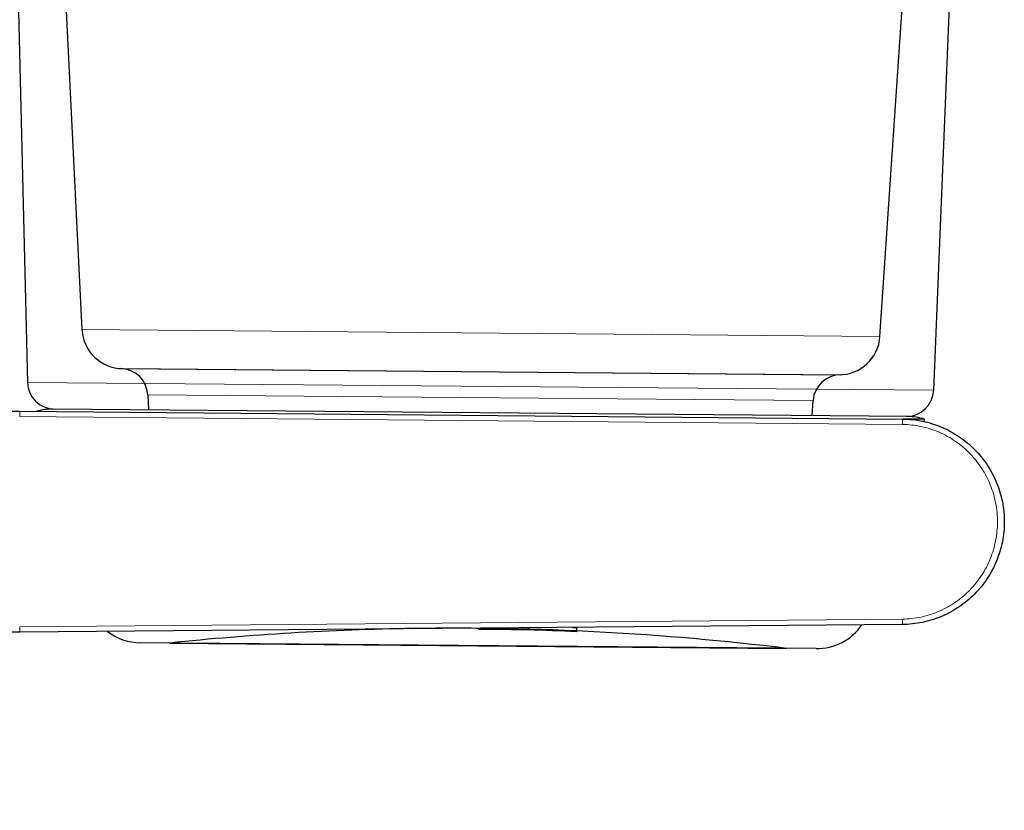
# Model space of a CAD drawing. Units: millimetres. Extents: x 24 to 392, y 22 to 284.
# Drawn here: x 202 to 273, y 156 to 213 of the extents above; entities that cross this region are included whole.
import ezdxf

# ---------------------------------------------------------------- set-up
doc = ezdxf.new("R2010")
doc.units = ezdxf.units.MM
doc.linetypes.add('SLD-Durchgehend', pattern=[0])

msp = doc.modelspace()

# ---------------------------------------------------------------- linework, layer by layer
at = {"color": 7, "linetype": 'SLD-Durchgehend', "lineweight": 25}
for p, q in [((200.233, 269.938), (202.195, 186.853)), ((202.233, 269.92), (206.18, 190.707)), ((264.401, 190.199), (269.73, 269.331)), ((268.318, 186.276), (271.73, 269.314)), ((208.994, 187.858), (261.523, 187.4)), ((209.15, 187.857), (261.366, 187.401)), ((210.974, 185.945), (211.023, 184.84)), ((259.457, 184.418), (259.524, 185.522)), ((201.64, 184.738), (266.036, 184.176)), ((266.438, 184.357), (204.041, 184.901)), ((267.637, 184.162), (266.092, 184.175)), ((267.635, 183.964), (267.637, 184.162)), ((266.036, 169.176), (201.64, 168.614)), ((230.272, 168.882), (230.29, 168.883)), ((231.535, 168.896), (231.473, 168.891)), ((234.983, 168.875), (234.983, 168.905)), ((234.983, 168.875), (234.983, 168.905)), ((234.983, 168.875), (234.983, 168.875)), ((235.102, 168.844), (235.102, 168.906)), ((235.102, 168.844), (235.102, 168.906)), ((235.102, 168.844), (235.102, 168.844)), ((238.733, 168.832), (238.734, 168.938)), ((238.796, 168.826), (238.733, 168.832)), ((238.796, 168.826), (238.797, 168.939)), ((241.972, 168.966), (242.283, 168.953)), ((242.28, 168.653), (242.283, 168.953)), ((242.281, 168.682), (242.283, 168.969)), ((242.283, 168.953), (242.283, 168.969)), ((242.28, 168.653), (242.281, 168.682)), ((259.749, 167.414), (210.434, 167.845)), ((212.592, 167.826), (257.59, 167.433))]:
    msp.add_line(p, q, dxfattribs=at)
at = {"color": 8, "linetype": 'SLD-Durchgehend', "lineweight": 18}
for p, q in [((206.18, 190.707), (264.401, 190.199)), ((202.195, 186.853), (268.318, 186.276)), ((210.974, 185.945), (259.509, 185.522)), ((266.031, 183.779), (201.635, 184.349)), ((201.635, 169.003), (266.031, 169.573)), ((235.135, 168.847), (235.135, 168.907))]:
    msp.add_line(p, q, dxfattribs=at)
at = {"color": 7, "linetype": 'SLD-Durchgehend', "lineweight": 25}
for centre, radius, start, end in [((209.177, 190.857), 3, 182.85304, 269.5), ((261.407, 190.401), 3, 269.5, 356.14696), ((208.976, 185.858), 2, 2.5, 89.5), ((204.195, 186.9), 2, 181.35304, 269.5), ((261.52, 185.4), 2, 89.5, 176.5), ((266.32, 186.358), 2, 269.5, 357.64696), ((204.006, 180.901), 4, 89.5, 106.9576), ((266.404, 180.357), 4, 72.0424, 89.5), ((233.357, -31.093), 200, 90.87887, 95.95945), ((233.357, -31.093), 200, 83.04055, 90.87887), ((233.357, -31.093), 199.975, 87.44241, 89.53428), ((233.357, -31.093), 199.945, 87.44211, 89.5), ((259.783, 171.414), 4, 269.5, 325.53644), ((210.469, 171.845), 4, 232.52021, 269.5)]:
    msp.add_arc(centre, radius, start, end, dxfattribs=at)
at = {"color": 8, "linetype": 'SLD-Durchgehend', "lineweight": 18}
for centre, radius, start, end in [((246.092, 184.045), 44.458, 179.10646, 179.60754), ((315.672, 183.432), 49.642, 179.14123, 179.59953), ((315.672, 169.92), 49.642, 180.40047, 180.85877), ((246.092, 169.308), 44.458, 180.39246, 180.89354)]:
    msp.add_arc(centre, radius, start, end, dxfattribs=at)
at = {"color": 7, "linetype": 'SLD-Durchgehend', "lineweight": 25}
for points, knots in [([(187.14, 197.738), (187.146, 197.542), (187.153, 197.344), (187.169, 196.945), (187.177, 196.745), (187.208, 196.141), (187.235, 195.733), (187.352, 194.495), (187.48, 193.652), (187.83, 192.368), (187.973, 191.94), (188.317, 191.101), (188.519, 190.688), (188.874, 190.082), (189.001, 189.881), (189.271, 189.49), (189.413, 189.3), (189.862, 188.744), (190.19, 188.395), (190.724, 187.903), (190.909, 187.745), (191.294, 187.438), (191.494, 187.29), (192.104, 186.869), (192.528, 186.617), (193.407, 186.164), (193.862, 185.963), (194.8, 185.61), (195.277, 185.46), (196.715, 185.085), (197.687, 184.931), (199.653, 184.76), (200.646, 184.746), (201.64, 184.738)], [0, 0, 0, 0, 0.03125, 0.03125, 0.0625, 0.0625, 0.125, 0.125, 0.25, 0.25, 0.3125, 0.3125, 0.375, 0.375, 0.40625, 0.40625, 0.4375, 0.4375, 0.5, 0.5, 0.53125, 0.53125, 0.5625, 0.5625, 0.625, 0.625, 0.6875, 0.6875, 0.75, 0.75, 0.875, 0.875, 1, 1, 1, 1]), ([(266.036, 184.176), (266.53, 184.172), (267.023, 184.118), (267.979, 183.919), (268.443, 183.774), (269.118, 183.488), (269.34, 183.381), (269.77, 183.147), (269.977, 183.02), (270.58, 182.612), (270.954, 182.303), (271.645, 181.605), (271.952, 181.227), (272.354, 180.62), (272.479, 180.411), (272.708, 179.979), (272.813, 179.755), (273.092, 179.077), (273.233, 178.612), (273.422, 177.653), (273.471, 177.158), (273.47, 176.183), (273.422, 175.698), (273.279, 174.975), (273.219, 174.736), (273.077, 174.268), (272.914, 173.81), (272.707, 173.371), (272.478, 172.94), (272.352, 172.729), (271.945, 172.117), (271.638, 171.741), (270.955, 171.052), (270.574, 170.735), (269.768, 170.19), (269.341, 169.958), (268.666, 169.673), (268.434, 169.588), (267.966, 169.442), (267.729, 169.381), (267.015, 169.233), (266.53, 169.181), (266.036, 169.176)], [0, 0, 0, 0, 0.0625, 0.0625, 0.125, 0.125, 0.15625, 0.15625, 0.1875, 0.1875, 0.25, 0.25, 0.3125, 0.3125, 0.34375, 0.34375, 0.375, 0.375, 0.4375, 0.4375, 0.5, 0.5, 0.5625, 0.5625, 0.59375, 0.59375, 0.625, 0.65625, 0.65625, 0.6875, 0.6875, 0.75, 0.75, 0.8125, 0.8125, 0.875, 0.875, 0.90625, 0.90625, 0.9375, 0.9375, 1, 1, 1, 1]), ([(235.135, 168.847), (235.352, 168.845), (235.786, 168.841), (236.43, 168.834), (237.053, 168.828), (237.632, 168.823), (238.132, 168.82), (238.451, 168.819), (238.629, 168.82), (238.761, 168.822), (238.782, 168.824), (238.796, 168.826)], [0, 0, 0, 0, 0.124583, 0.248313, 0.373361, 0.498391, 0.623752, 0.748563, 0.809409, 0.87393, 1, 1, 1, 1]), ([(201.64, 168.614), (201.139, 168.61), (200.639, 168.605), (199.638, 168.574), (199.137, 168.548), (197.645, 168.416), (196.666, 168.258), (195.23, 167.878), (194.757, 167.728), (193.823, 167.373), (193.367, 167.17), (192.491, 166.714), (192.068, 166.461), (191.462, 166.039), (191.263, 165.891), (190.881, 165.584), (190.697, 165.425), (190.166, 164.933), (189.84, 164.583), (189.394, 164.028), (189.253, 163.837), (188.985, 163.446), (188.859, 163.246), (188.273, 162.239), (187.942, 161.398), (187.478, 159.688), (187.351, 158.848), (187.234, 157.614), (187.208, 157.207), (187.167, 156.403), (187.153, 156.007), (187.14, 155.614)], [0, 0, 0, 0, 0.0625, 0.0625, 0.125, 0.125, 0.25, 0.25, 0.3125, 0.3125, 0.375, 0.375, 0.4375, 0.4375, 0.46875, 0.46875, 0.5, 0.5, 0.5625, 0.5625, 0.59375, 0.59375, 0.625, 0.625, 0.75, 0.75, 0.875, 0.875, 0.9375, 0.9375, 1, 1, 1, 1])]:
    msp.add_open_spline(points, degree=3, knots=knots, dxfattribs=at)
at = {"color": 8, "linetype": 'SLD-Durchgehend', "lineweight": 18}
msp.add_open_spline([(266.031, 169.573), (266.496, 169.578), (266.952, 169.628), (267.624, 169.77), (267.845, 169.829), (268.285, 169.969), (268.502, 170.05), (269.135, 170.323), (269.534, 170.545), (270.099, 170.935), (270.282, 171.076), (270.633, 171.374), (270.8, 171.53), (271.277, 172.021), (271.561, 172.377), (271.938, 172.957), (272.055, 173.156), (272.266, 173.563), (272.457, 173.978), (272.608, 174.41), (272.739, 174.85), (272.794, 175.076), (272.926, 175.756), (272.97, 176.212), (272.971, 177.129), (272.926, 177.595), (272.751, 178.497), (272.622, 178.936), (272.365, 179.576), (272.267, 179.787), (272.055, 180.195), (271.94, 180.392), (271.567, 180.967), (271.283, 181.324), (270.64, 181.988), (270.292, 182.283), (269.73, 182.672), (269.536, 182.793), (269.134, 183.016), (268.926, 183.119), (268.293, 183.393), (267.858, 183.532), (266.961, 183.723), (266.496, 183.775), (266.031, 183.779)], degree=3, knots=[0, 0, 0, 0, 0.0625, 0.0625, 0.09375, 0.09375, 0.125, 0.125, 0.1875, 0.1875, 0.21875, 0.21875, 0.25, 0.25, 0.3125, 0.3125, 0.34375, 0.34375, 0.375, 0.40625, 0.40625, 0.4375, 0.4375, 0.5, 0.5, 0.5625, 0.5625, 0.625, 0.625, 0.65625, 0.65625, 0.6875, 0.6875, 0.75, 0.75, 0.8125, 0.8125, 0.84375, 0.84375, 0.875, 0.875, 0.9375, 0.9375, 1, 1, 1, 1], dxfattribs=at)

doc.saveas('drawing.dxf')
